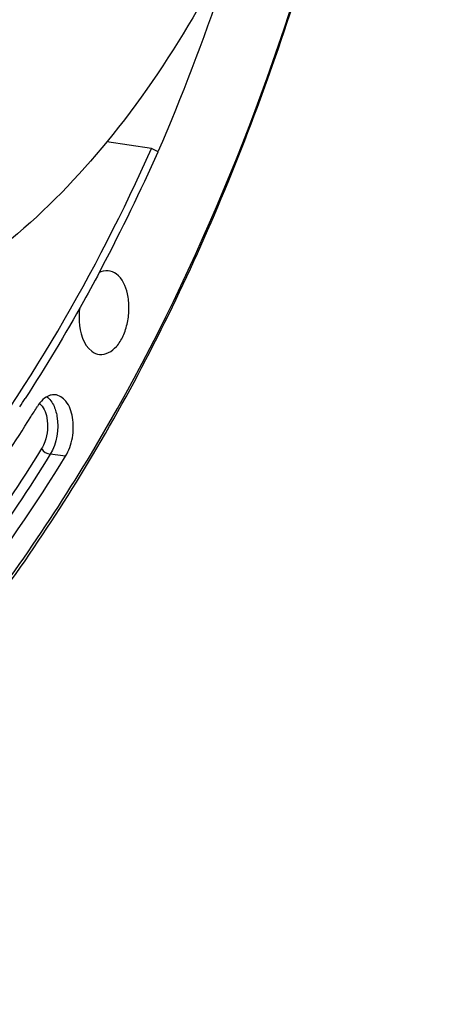
# Model space of a CAD drawing. Units: millimetres. Extents: x 0 to 594, y 0 to 420.
# Drawn here: x 227 to 234, y 40 to 56 of the extents above; entities that cross this region are included whole.
import ezdxf

# ---------------------------------------------------------------- set-up
doc = ezdxf.new("R2010")
doc.units = ezdxf.units.MM
doc.header["$LTSCALE"] = 32.67
doc.layers.get('0').update_dxf_attribs({"linetype": 'CONTINUOUS'})
doc.layers.add('AXES', color=7, linetype='CONTINUOUS')
doc.layers.add('SOLIDES', color=7, linetype='CONTINUOUS')

msp = doc.modelspace()

# ---------------------------------------------------------------- linework, layer by layer
at = {"color": 7, "linetype": 'CONTINUOUS'}
for points, knots in [([(217.23446, 39.519503), (219.385746, 39.987336), (222.561551, 41.805088), (225.938526, 45.336707), (228.32982, 48.810772), (230.356461, 52.861899), (232.534126, 58.956247), (234.004038, 67.1469), (233.768184, 76.867896), (231.871567, 84.391621), (229.310677, 89.363365), (227.061417, 92.282968), (224.468298, 94.44029), (222.499775, 95.32972), (221.515068, 95.602062)], [0, 0, 0, 0, 0.098521561, 0.155808561, 0.218591396, 0.286325517, 0.358011487, 0.507638993, 0.655665467, 0.79045903, 0.850444291, 0.904888286, 0.954279402, 1, 1, 1, 1]), ([(225.017645, 83.346406), (225.613477, 83.284761), (226.827892, 82.955277), (228.477427, 81.903702), (229.927958, 80.350263), (231.14204, 78.356529), (232.08934, 75.988342), (232.979266, 72.34985), (233.245658, 67.409709), (232.33051, 61.57929), (230.575754, 57.11172), (228.624828, 54.186768), (227.025304, 52.48964), (225.287894, 51.272653), (224.020668, 50.800517), (223.398891, 50.673151)], [0, 0, 0, 0, 0.045069775, 0.092874192, 0.145399149, 0.203606105, 0.267541191, 0.336556938, 0.484718894, 0.636199285, 0.777795815, 0.841659443, 0.899790616, 0.952245974, 1, 1, 1, 1])]:
    msp.add_open_spline(points, degree=3, knots=knots, dxfattribs=at)
at = {"layer": 'AXES', "color": 7, "linetype": 'CONTINUOUS'}
msp.add_line((229.175413, 53.93399), (228.424664, 54.048385), dxfattribs=at)
at = {"layer": 'AXES', "color": 9, "linetype": 'CONTINUOUS'}
msp.add_line((227.730855, 48.751061), (227.471225, 48.785004), dxfattribs=at)
at = {"layer": 'AXES', "color": 7, "linetype": 'CONTINUOUS'}
for centre, radius, start, end in [((203.264023, 64.423838), 28.206294, 327.8476876, 328.2752496), ((204.395532, 63.700138), 26.863186, 324.7341306, 327.8701963)]:
    msp.add_arc(centre, radius, start, end, dxfattribs=at)
for points, knots in [([(217.207058, 39.667619), (218.239584, 39.879124), (220.342169, 40.650606), (223.238736, 42.631101), (225.919213, 45.391922), (229.216125, 50.157965), (232.255545, 57.479255), (233.995231, 67.131699), (233.75629, 76.83946), (231.851131, 84.343405), (229.280106, 89.29103), (227.0237, 92.186998), (224.4236, 94.315265), (222.452767, 95.179585), (221.468419, 95.438922)], [0, 0, 0, 0, 0.047280156, 0.099032704, 0.156212081, 0.218927153, 0.358087779, 0.507840925, 0.65599051, 0.790778475, 0.850698172, 0.905044794, 0.954336076, 1, 1, 1, 1]), ([(230.689134, 57.694771), (230.587351, 57.365849), (230.170093, 56.076244), (229.685911, 54.808084), (229.285206, 53.879788)], [0, 0, 0, 0, 0.254028964, 1, 1, 1, 1]), ([(221.311778, 44.01931), (222.977808, 45.0558), (226.104009, 48.097573), (228.236969, 51.833422), (229.175413, 53.93399)], [0, 0, 0, 0, 0.460292144, 1, 1, 1, 1]), ([(228.299222, 50.464648), (228.403652, 50.451747), (228.582484, 50.563076), (228.708242, 50.782322), (228.781005, 51.006254), (228.805256, 51.249174), (228.777528, 51.535424), (228.685855, 51.745243), (228.584232, 51.82212)], [0, 0, 0, 0, 0.193099408, 0.322488047, 0.468358231, 0.620267028, 0.766156937, 1, 1, 1, 1]), ([(227.967097, 51.249578), (227.957126, 51.175041), (227.946145, 50.922474), (228.023961, 50.62923), (228.169475, 50.519151)], [0, 0, 0, 0, 0.291860442, 1, 1, 1, 1]), ([(227.547802, 49.787348), (227.521648, 49.788915), (227.398946, 49.772839), (227.305544, 49.672253), (227.255846, 49.591865)], [0, 0, 0, 0, 0.217055785, 1, 1, 1, 1]), ([(227.730855, 48.751061), (227.788794, 48.84478), (227.862844, 49.064687), (227.86474, 49.390894), (227.777418, 49.671264), (227.619976, 49.783024), (227.547802, 49.787348)], [0, 0, 0, 0, 0.278905044, 0.570412049, 0.81697832, 1, 1, 1, 1]), ([(222.813786, 42.974128), (223.272295, 43.347971), (225.155287, 45.050857), (226.708649, 47.097592), (227.730855, 48.751061)], [0, 0, 0, 0, 0.233323595, 1, 1, 1, 1])]:
    msp.add_open_spline(points, degree=3, knots=knots, dxfattribs=at)
for points in [[(228.445265, 51.877583), (228.392183, 51.88208), (228.336245, 51.867328), (228.289521, 51.84174)], [(228.584232, 51.82212), (228.544456, 51.85221), (228.494962, 51.873372), (228.445265, 51.877583)], [(228.169475, 50.519151), (228.206886, 50.49085), (228.252666, 50.470399), (228.299222, 50.464648)]]:
    msp.add_open_spline(points, degree=3, dxfattribs=at)
at = {"layer": 'AXES', "color": 9, "linetype": 'CONTINUOUS'}
for points in [[(227.291046, 49.642902), (227.323974, 49.615144), (227.349503, 49.578168), (227.368605, 49.539569)], [(227.415626, 49.754729), (227.434516, 49.740395), (227.451666, 49.723595), (227.466925, 49.705444)], [(227.466925, 49.705444), (227.489815, 49.678215), (227.508876, 49.647574), (227.524676, 49.615702)], [(227.368605, 49.539569), (227.390334, 49.495665), (227.404778, 49.447892), (227.413889, 49.399761)], [(227.32602, 48.879982), (227.354468, 48.829626), (227.413876, 48.792501), (227.471225, 48.785004)]]:
    msp.add_open_spline(points, degree=3, dxfattribs=at)
for points, knots in [([(227.524676, 49.615702), (227.554336, 49.555871), (227.633367, 49.28182), (227.585064, 48.969145), (227.471225, 48.785004)], [0, 0, 0, 0, 0.235747164, 1, 1, 1, 1]), ([(227.413889, 49.399761), (227.439114, 49.266506), (227.423128, 49.077915), (227.348209, 48.915874), (227.32602, 48.879982)], [0, 0, 0, 0, 0.762694629, 1, 1, 1, 1]), ([(227.32602, 48.879982), (226.971438, 48.306428), (225.573277, 46.208274), (223.865474, 44.29928), (222.433052, 43.131365)], [0, 0, 0, 0, 0.267316227, 1, 1, 1, 1]), ([(227.471225, 48.785004), (227.115038, 48.208854), (225.71055, 46.101206), (223.995019, 44.183573), (222.556116, 43.010375)], [0, 0, 0, 0, 0.267316675, 1, 1, 1, 1])]:
    msp.add_open_spline(points, degree=3, knots=knots, dxfattribs=at)
at = {"layer": 'SOLIDES', "color": 7, "linetype": 'CONTINUOUS'}
msp.add_line((229.286721, 53.879925), (229.175413, 53.93399), dxfattribs=at)
for centre, radius, start, end in [((199.668606, 67.045447), 32.4124, 332.2050016, 336.0344177), ((205.08312, 63.990239), 26.191615, 326.6312185, 327.0023558)]:
    msp.add_arc(centre, radius, start, end, dxfattribs=at)
msp.add_open_spline([(228.341318, 51.931239), (228.240012, 51.739442), (227.834097, 50.99037), (227.395704, 50.258788), (227.049843, 49.726167)], degree=3, knots=[0, 0, 0, 0, 0.254595578, 1, 1, 1, 1], dxfattribs=at)

doc.saveas('drawing.dxf')
